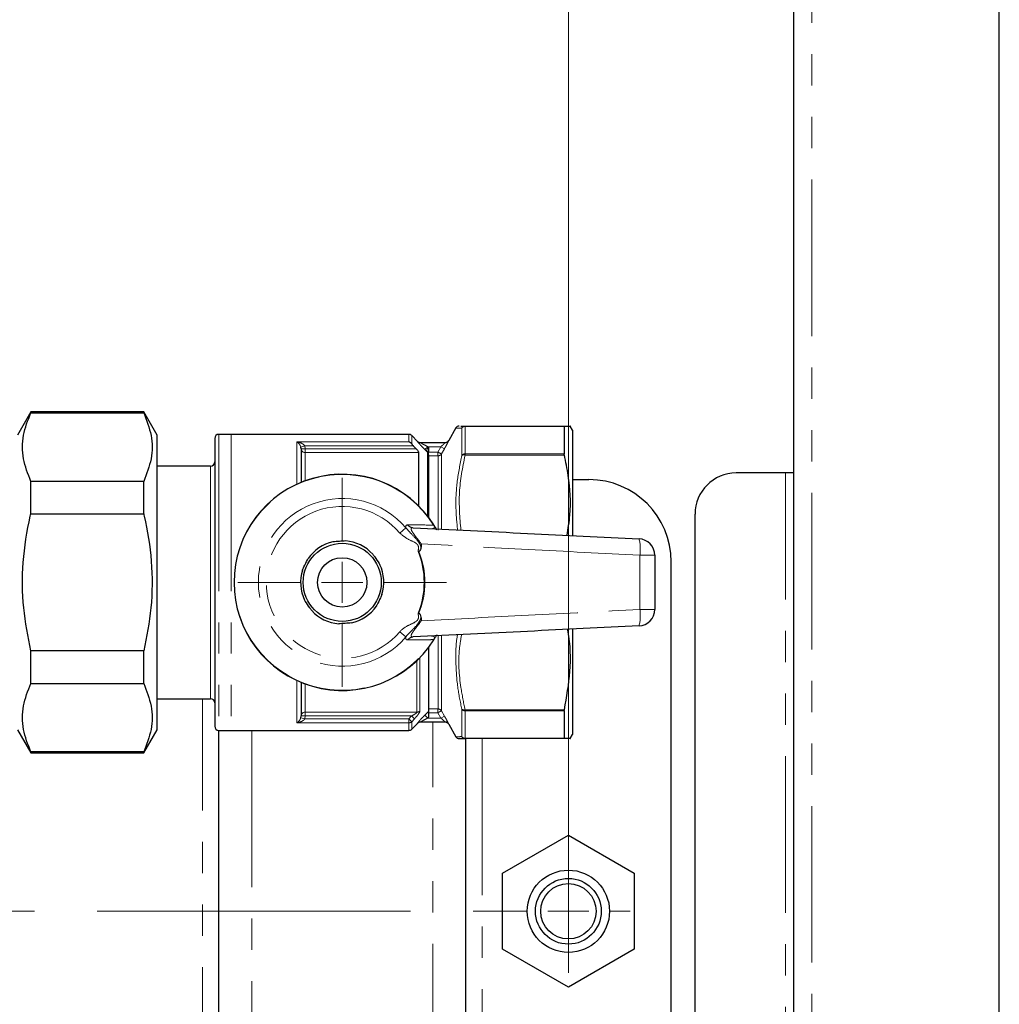
# Model space of a CAD drawing. Units: millimetres. Extents: x 6 to 413, y 7 to 291.
# Drawn here: x 210 to 250, y 187 to 227 of the extents above; entities that cross this region are included whole.
import ezdxf

# ---------------------------------------------------------------- set-up
doc = ezdxf.new("R2010")
doc.units = ezdxf.units.MM
doc.linetypes.add('CENTERX2', pattern=[20.32, 12.7, -2.54, 2.54, -2.54])
doc.linetypes.add('PHANTOM', pattern=[12.7, 6.35, -1.27, 1.27, -1.27, 1.27, -1.27])
doc.styles.add('SLDTEXTSTYLE0', font='ISOCP3', dxfattribs={"width": 0.96})
doc.dimstyles.new('SLDDIMSTYLE1', dxfattribs={"dimtxt": 2.714532, "dimasz": 3.302, "dimexe": 0, "dimexo": 0.0625, "dimgap": 0.678633, "dimtad": 1, "dimdec": 1, "dimlfac": 3, "dimrnd": 1e-09, "dimzin": 12, "dimdsep": 46, "dimtxsty": 'SLDTEXTSTYLE0', "dimsah": 1, "dimcen": 0.09, "dimadec": 0, "dimazin": 3, "dimtfac": 1, "dimtdec": 1, "dimtofl": 0, "dimtmove": 0, "dimatfit": 3, "dimfxl": 1, "dimfrac": 2, "dimtolj": 1, "dimtzin": 12, "dimarcsym": 0})

# ---------------------------------------------------------------- blocks, each defined once
blk = doc.blocks.new('_D_5')
at = {"color": 7, "linetype": 'Continuous', "lineweight": 0}
for p, q in [((69.263, 193.339), (69.263, 247.362)), ((232.263, 188.303), (232.263, 247.362)), ((69.263, 246.362), (232.263, 246.362))]:
    blk.add_line(p, q, dxfattribs=at)
at = {"color": 7, "linetype": 'Continuous', "lineweight": 18}
for points in [[(69.263, 246.362), (72.565, 245.854), (72.565, 246.87)], [(232.263, 246.362), (228.961, 246.87), (228.961, 245.854)]]:
    blk.add_solid(points, dxfattribs=at)
at = {"color": 7, "linetype": 'Continuous', "lineweight": 18, "insert": (147.777, 250.114), "char_height": 2.9104, "attachment_point": 1, "style": 'SLDTEXTSTYLE0'}
blk.add_mtext('489', dxfattribs=at)
blk = doc.blocks.new('SW_CENTERMARKSYMBOL_0')
at = {"color": 0, "linetype": 'Continuous', "lineweight": 18}
for p, q in [((163, 1.667), (163, 2.5)), ((163, 0), (163, 0.833)), ((163, 0), (162.167, 0)), ((163, 0), (163, -0.833)), ((163, 0), (163.833, 0)), ((164.667, 0), (165.5, 0)), ((163, -1.667), (163, -2.5))]:
    blk.add_line(p, q, dxfattribs=at)
at = {"color": 0, "linetype": 'CENTERX2', "lineweight": 18}
blk.add_line((1.667, 0), (161.333, 0), dxfattribs=at)
blk = doc.blocks.new('SW_CENTERMARKSYMBOL_4')
at = {"color": 0, "linetype": 'Continuous', "lineweight": 18}
for p, q in [((0, 1.667), (0, 4.233)), ((0, 0), (0, 0.833)), ((-1.667, 0), (-4.233, 0)), ((0, 0), (-0.833, 0)), ((0, 0), (0, -0.833)), ((0, 0), (0.833, 0)), ((1.667, 0), (4.233, 0)), ((0, -1.667), (0, -4.233))]:
    blk.add_line(p, q, dxfattribs=at)

msp = doc.modelspace()

# ---------------------------------------------------------------- linework, layer by layer
at = {"color": 7, "linetype": 'Continuous', "lineweight": 25}
for p, q in [((241.396, 76.815), (241.396, 258.149)), ((249.729, 76.815), (249.729, 258.149)), ((210.475, 210.632), (209.929, 209.687)), ((215.05, 210.632), (210.475, 210.632)), ((210.475, 210.59), (210.475, 210.632)), ((210.475, 210.59), (215.05, 210.59)), ((215.596, 209.687), (215.05, 210.632)), ((215.05, 210.59), (215.05, 210.632)), ((227.705, 209.975), (227.411, 209.465)), ((228.074, 210.049), (232.102, 210.049)), ((232.096, 210.038), (232.096, 208.923)), ((232.429, 209.888), (232.336, 210.049)), ((215.596, 197.744), (215.596, 209.687)), ((217.929, 209.549), (217.929, 197.882)), ((218.596, 209.715), (218.096, 209.715)), ((225.794, 209.715), (218.596, 209.715)), ((226.147, 209.431), (225.911, 209.666)), ((232.429, 209.888), (232.429, 205.63)), ((221.429, 209.131), (221.419, 209.2)), ((226.089, 209.131), (225.975, 209.253)), ((226.258, 209.382), (227.27, 209.382)), ((226.596, 209.183), (226.596, 208.998)), ((221.429, 209.131), (221.429, 207.769)), ((226.196, 206.814), (226.196, 208.977)), ((226.595, 208.951), (226.596, 208.998)), ((226.596, 208.928), (226.595, 208.951)), ((226.596, 208.879), (226.596, 206.354)), ((217.763, 208.432), (215.596, 208.432)), ((241.063, 208.149), (239.063, 208.149)), ((241.396, 208.149), (241.063, 208.149)), ((210.475, 206.495), (210.475, 207.81)), ((215.05, 207.81), (210.475, 207.81)), ((215.05, 206.495), (215.05, 207.81)), ((232.429, 207.882), (233.096, 207.882)), ((210.475, 206.495), (215.05, 206.495)), ((237.396, 128.482), (237.396, 206.482)), ((236.429, 176.215), (236.429, 204.549)), ((232.429, 201.811), (232.429, 197.543)), ((210.475, 199.62), (210.475, 200.935)), ((215.05, 200.935), (210.475, 200.935)), ((215.05, 199.62), (215.05, 200.935)), ((226.596, 201.076), (226.596, 198.483)), ((210.475, 199.62), (215.05, 199.62)), ((221.429, 199.661), (221.429, 198.299)), ((215.596, 198.999), (217.763, 198.999)), ((232.096, 198.507), (232.096, 197.392)), ((221.419, 198.23), (221.429, 198.299)), ((225.911, 197.764), (226.147, 198)), ((226.147, 198), (226.147, 198)), ((227.27, 198.049), (226.258, 198.049)), ((209.929, 197.744), (210.475, 196.799)), ((215.05, 196.799), (215.596, 197.744)), ((218.096, 197.715), (218.596, 197.715)), ((218.096, 183.049), (218.096, 197.715)), ((218.596, 197.715), (225.794, 197.715)), ((227.411, 197.965), (227.705, 197.455)), ((232.102, 197.382), (228.074, 197.382)), ((228.096, 197.382), (228.096, 183.382)), ((232.336, 197.382), (232.429, 197.543)), ((210.475, 196.799), (210.475, 196.84)), ((215.05, 196.84), (210.475, 196.84)), ((210.475, 196.799), (215.05, 196.799)), ((215.05, 196.799), (215.05, 196.84)), ((229.596, 191.922), (232.263, 193.461)), ((232.263, 193.461), (234.929, 191.922)), ((229.596, 188.842), (229.596, 191.922)), ((234.929, 191.922), (234.929, 188.842)), ((232.263, 187.303), (229.596, 188.842)), ((234.929, 188.842), (232.263, 187.303))]:
    msp.add_line(p, q, dxfattribs=at)
at = {"color": 8, "linetype": 'PHANTOM', "lineweight": 18}
for p, q in [((242.129, 258.149), (242.129, 76.815)), ((227.945, 208.865), (227.945, 209.968)), ((228.075, 210.038), (228.075, 208.923)), ((232.096, 210.038), (228.075, 210.038)), ((218.096, 209.715), (218.096, 197.715)), ((218.596, 209.715), (218.596, 197.715)), ((225.794, 209.411), (225.794, 209.715)), ((225.911, 209.666), (225.911, 209.326)), ((221.263, 209.411), (225.794, 209.411)), ((221.263, 207.697), (221.263, 209.411)), ((221.419, 209.2), (221.576, 209.253)), ((221.576, 209.253), (221.596, 209.131)), ((225.975, 209.253), (221.576, 209.253)), ((226.14, 209.431), (226.147, 209.431)), ((226.446, 209.098), (226.564, 209.215)), ((226.564, 209.215), (226.596, 209.183)), ((227.094, 209.215), (226.564, 209.215)), ((226.969, 208.998), (227.094, 209.215)), ((227.094, 209.215), (227.238, 209.132)), ((221.429, 209.131), (221.596, 209.131)), ((221.596, 209.131), (221.596, 208.977)), ((221.596, 209.131), (226.089, 209.131)), ((221.596, 208.977), (221.596, 207.834)), ((226.196, 208.977), (221.596, 208.977)), ((226.547, 208.996), (226.446, 209.098)), ((226.547, 206.418), (226.547, 208.996)), ((226.596, 208.998), (226.969, 208.998)), ((226.969, 208.849), (226.596, 208.849)), ((226.969, 208.849), (226.969, 208.998)), ((226.987, 205.837), (226.987, 208.847)), ((227.238, 209.132), (227.117, 208.922)), ((227.117, 208.922), (227.117, 205.895)), ((232.102, 208.878), (228.074, 208.878)), ((228.075, 208.923), (232.096, 208.923)), ((217.763, 202.621), (217.763, 208.432)), ((241.063, 126.815), (241.063, 208.149)), ((226.81, 206.042), (226.801, 206.036)), ((225.435, 205.715), (225.679, 205.925)), ((217.763, 198.999), (217.763, 202.621)), ((225.435, 201.715), (225.679, 201.506)), ((226.987, 198.583), (226.987, 201.574)), ((226.81, 201.388), (226.801, 201.394)), ((227.117, 201.555), (227.117, 198.509)), ((226.127, 198.454), (226.127, 200.549)), ((226.245, 200.666), (226.245, 198.499)), ((221.263, 198.019), (221.263, 199.734)), ((221.596, 199.597), (221.596, 198.454)), ((217.429, 181.765), (217.429, 198.999)), ((221.596, 198.454), (226.127, 198.454)), ((221.596, 198.454), (221.596, 198.299)), ((226.446, 198.332), (226.596, 198.483)), ((226.596, 198.582), (226.969, 198.582)), ((226.969, 198.433), (226.596, 198.433)), ((226.969, 198.582), (226.969, 198.433)), ((227.117, 198.509), (227.238, 198.298)), ((227.945, 197.463), (227.945, 198.565)), ((228.074, 198.552), (232.102, 198.552)), ((232.096, 198.507), (228.075, 198.507)), ((228.075, 198.507), (228.075, 197.392)), ((225.794, 198.019), (221.263, 198.019)), ((221.419, 198.23), (221.576, 198.177)), ((221.429, 198.299), (221.596, 198.299)), ((221.596, 198.299), (221.576, 198.177)), ((221.576, 198.177), (225.794, 198.177)), ((225.909, 198.299), (221.596, 198.299)), ((225.794, 198.177), (225.909, 198.299)), ((225.794, 198.019), (225.794, 198.177)), ((225.911, 198.066), (225.794, 198.177)), ((225.794, 197.715), (225.794, 198.019)), ((226.027, 198.188), (225.909, 198.299)), ((226.027, 198.188), (225.911, 198.066)), ((225.911, 198.066), (225.911, 197.764)), ((226.147, 198), (226.14, 198)), ((226.564, 198.215), (226.446, 198.332)), ((226.596, 198.248), (226.564, 198.215)), ((226.564, 198.215), (227.094, 198.215)), ((226.763, 182.715), (226.763, 198.049)), ((227.094, 198.215), (227.238, 198.298)), ((219.429, 197.715), (219.429, 183.049)), ((227.415, 197.965), (227.412, 197.965)), ((228.075, 197.392), (232.096, 197.392)), ((228.763, 197.382), (228.763, 183.382))]:
    msp.add_line(p, q, dxfattribs=at)
at = {"color": 8, "linetype": 'PHANTOM', "lineweight": 18, "flags": 128}
msp.add_lwpolyline([(227.094, 198.215), (227.093, 198.217), (226.969, 198.433)], dxfattribs=at)
at = {"color": 7, "linetype": 'Continuous', "lineweight": 25}
for centre, radius in [((223.096, 203.715), 1.583), ((223.096, 203.715), 1), ((232.263, 190.382), 1.667), ((232.263, 190.382), 1.333), ((232.263, 190.382), 1.123)]:
    msp.add_circle(centre, radius, dxfattribs=at)
for centre, radius, start, end in [((227.834, 209.899), 0.15, 90, 149.0834), ((218.096, 209.549), 0.167, 90, 180), ((225.794, 209.549), 0.167, 45, 90), ((226.265, 209.549), 0.167, 224.9346, 265.1319), ((226.265, 209.549), 0.167, 265.1319, 269.8702), ((227.27, 209.548), 0.167, 270.0042, 330.0542), ((227.267, 209.549), 0.167, 271.8624, 330.1412), ((217.763, 208.599), 0.167, 270, 0), ((223.096, 203.715), 4.383, 32.0677, 327.9323), ((239.063, 206.482), 1.667, 90, 180), ((233.096, 204.549), 3.333, 0, 90), ((223.096, 203.715), 1.687, 102.8284, 145.1418), ((223.096, 203.715), 1.687, 42.8284, 85.1418), ((235.096, 204.814), 0.667, 0, 87.1988), ((223.096, 203.715), 1.687, 342.8284, 25.1418), ((223.096, 203.715), 1.687, 162.8284, 205.1418), ((223.096, 203.715), 1.687, 222.8284, 265.1418), ((223.096, 203.715), 1.687, 282.8284, 325.1418), ((235.096, 202.617), 0.667, 272.8012, 0), ((217.763, 198.832), 0.167, 360, 90), ((226.265, 197.882), 0.167, 94.8681, 135.1322), ((226.265, 197.882), 0.167, 90.1601, 94.8681), ((227.267, 197.882), 0.167, 29.8157, 88.1439), ((218.096, 197.882), 0.167, 180, 270), ((225.794, 197.882), 0.167, 270, 315), ((227.834, 197.532), 0.15, 210.8419, 270)]:
    msp.add_arc(centre, radius, start, end, dxfattribs=at)
at = {"color": 8, "linetype": 'PHANTOM', "lineweight": 18}
for centre, radius, start, end in [((228.075, 209.902), 0.147, 90.2406, 152.8353), ((228.073, 209.886), 0.152, 89.3462, 147.4636), ((226.258, 209.548), 0.166, 224.8907, 269.9941), ((221.59, 209.137), 0.161, 182.2033, 272.0456), ((226.472, 208.934), 0.124, 7.8044, 61.508), ((226.431, 208.879), 0.165, 0.0324, 45.2308), ((226.988, 208.997), 0.15, 269.9276, 329.738), ((228.03, 208.708), 0.175, 75.5763, 119.4872), ((228.069, 208.761), 0.162, 87.9738, 140.0482), ((223.096, 203.715), 4.372, 32.0677, 327.9323), ((223.096, 203.715), 3.399, 40.5381, 319.4619), ((223.096, 203.715), 3.077, 40.5381, 319.4619), ((225.992, 206.231), 0.304, 217.0793, 266.7846), ((233.462, 205.064), 1.717, 351.8124, 13.9969), ((223.096, 203.715), 3.317, 337.8894, 22.1106), ((223.096, 203.715), 3.35, 338.057, 21.943), ((235.302, 188.945), 15.876, 88.3392, 90.5071), ((233.462, 202.366), 1.717, 346.0031, 8.1876), ((235.302, 218.486), 15.876, 269.4929, 271.6608), ((225.992, 201.199), 0.304, 93.2154, 142.9207), ((221.59, 198.293), 0.161, 87.9544, 177.7967), ((226.128, 198.627), 0.173, 269.6715, 312.4001), ((226.988, 198.433), 0.15, 30.262, 90.0724), ((228.03, 198.722), 0.175, 240.5128, 284.4237), ((228.069, 198.669), 0.162, 219.9518, 272.0262), ((225.794, 198.19), 0.171, 269.7619, 313.17), ((226.258, 197.882), 0.166, 90.0059, 135.1093), ((227.27, 197.882), 0.167, 29.9458, 89.9958), ((228.075, 197.529), 0.147, 207.1647, 269.7594), ((228.073, 197.544), 0.152, 212.5364, 270.6538)]:
    msp.add_arc(centre, radius, start, end, dxfattribs=at)
at = {"color": 7, "linetype": 'Continuous', "lineweight": 25}
for points, knots in [([(210.475, 207.81), (210.357, 208.114), (210.117, 208.73), (210.118, 209.673), (210.357, 210.287), (210.475, 210.59)], [0, 0, 0, 0, 0.331232, 0.670518, 1, 1, 1, 1]), ([(215.05, 210.59), (215.168, 210.286), (215.408, 209.67), (215.407, 208.727), (215.168, 208.113), (215.05, 207.81)], [0, 0, 0, 0, 0.331232, 0.670518, 1, 1, 1, 1]), ([(227.904, 210.049), (227.905, 210.049), (227.916, 210.049), (228, 210.049), (228.074, 210.049)], [0, 0, 0, 0, 0.111049, 1, 1, 1, 1]), ([(232.096, 210.038), (232.097, 210.043), (232.098, 210.048), (232.101, 210.049), (232.102, 210.049)], [0, 0, 0, 0, 0.830489, 1, 1, 1, 1]), ([(232.102, 210.049), (232.13, 210.049), (232.263, 210.049), (232.379, 210.049), (232.332, 210.049), (232.33, 210.049)], [0, 0, 0, 0, 0.203789, 0.96476, 1, 1, 1, 1]), ([(225.911, 209.326), (225.894, 209.345), (225.858, 209.384), (225.815, 209.404), (225.794, 209.411), (225.794, 209.411)], [0, 0, 0, 0, 0.47839, 0.991453, 1, 1, 1, 1]), ([(225.911, 209.326), (225.929, 209.305), (225.949, 209.28), (225.972, 209.256), (225.975, 209.253)], [0, 0, 0, 0, 0.858472, 1, 1, 1, 1]), ([(226.089, 209.131), (226.108, 209.11), (226.14, 209.075), (226.174, 209.028), (226.193, 208.995), (226.195, 208.983), (226.196, 208.977)], [0, 0, 0, 0, 0.366894, 0.619767, 0.821802, 1, 1, 1, 1]), ([(232.102, 208.878), (232.099, 208.892), (232.096, 208.908), (232.096, 208.921), (232.096, 208.923)], [0, 0, 0, 0, 0.83036, 1, 1, 1, 1]), ([(232.207, 205.623), (232.254, 205.895), (232.391, 206.698), (232.318, 207.799), (232.157, 208.602), (232.102, 208.878)], [0, 0, 0, 0, 0.25221, 0.743208, 1, 1, 1, 1]), ([(210.475, 200.935), (210.361, 201.515), (210.127, 202.699), (210.12, 204.548), (210.319, 205.816), (210.468, 206.464), (210.475, 206.495)], [0, 0, 0, 0, 0.31559, 0.644643, 0.982562, 1, 1, 1, 1]), ([(215.05, 206.495), (215.057, 206.464), (215.203, 205.832), (215.404, 204.564), (215.401, 202.715), (215.165, 201.515), (215.05, 200.935)], [0, 0, 0, 0, 0.0174376, 0.3468854, 0.6844087, 1, 1, 1, 1]), ([(226.81, 206.042), (226.821, 206.025), (226.842, 205.991), (226.862, 205.959), (226.882, 205.923), (226.907, 205.881), (226.922, 205.854), (226.931, 205.838)], [0, 0, 0, 0, 0.18013, 0.356333, 0.377608, 0.642978, 1, 1, 1, 1]), ([(225.975, 205.927), (227.519, 205.852), (230.571, 205.703), (233.622, 205.553), (235.128, 205.48)], [0, 0, 0, 0, 0.506006, 1, 1, 1, 1]), ([(223.239, 205.396), (223.153, 205.39), (222.981, 205.378), (222.808, 205.366), (222.721, 205.36)], [0, 0, 0, 0, 0.495882, 1, 1, 1, 1]), ([(226.299, 205.276), (226.298, 205.275), (226.295, 205.232), (226.293, 205.189), (226.29, 205.147)], [0, 0, 0, 0, 0.027957, 1, 1, 1, 1]), ([(224.333, 204.862), (224.359, 204.823), (224.444, 204.696), (224.545, 204.547), (224.613, 204.446), (224.623, 204.432)], [0, 0, 0, 0, 0.277013, 0.899279, 1, 1, 1, 1]), ([(226.203, 204.967), (226.193, 204.966), (226.181, 204.965), (226.17, 204.964), (226.169, 204.964)], [0, 0, 0, 0, 0.917433, 1, 1, 1, 1]), ([(226.29, 205.147), (226.287, 205.126), (226.281, 205.077), (226.258, 205.023), (226.232, 204.987), (226.219, 204.973), (226.208, 204.968), (226.204, 204.967), (226.203, 204.967)], [0, 0, 0, 0, 0.300263, 0.714769, 0.827015, 0.940043, 0.985169, 1, 1, 1, 1]), ([(235.763, 204.814), (235.763, 204.448), (235.763, 203.715), (235.763, 202.983), (235.763, 202.617)], [0, 0, 0, 0, 0.499913, 1, 1, 1, 1]), ([(221.484, 204.213), (221.505, 204.255), (221.572, 204.393), (221.651, 204.555), (221.704, 204.664), (221.712, 204.679)], [0, 0, 0, 0, 0.277013, 0.899279, 1, 1, 1, 1]), ([(224.707, 203.217), (224.687, 203.175), (224.62, 203.038), (224.541, 202.876), (224.487, 202.766), (224.48, 202.751)], [0, 0, 0, 0, 0.277013, 0.899279, 1, 1, 1, 1]), ([(221.859, 202.569), (221.833, 202.608), (221.747, 202.734), (221.646, 202.884), (221.578, 202.985), (221.569, 202.999)], [0, 0, 0, 0, 0.277013, 0.899279, 1, 1, 1, 1]), ([(226.203, 202.463), (226.193, 202.464), (226.181, 202.466), (226.17, 202.467), (226.169, 202.467)], [0, 0, 0, 0, 0.917433, 1, 1, 1, 1]), ([(226.203, 202.463), (226.206, 202.463), (226.215, 202.46), (226.234, 202.443), (226.265, 202.395), (226.285, 202.336), (226.289, 202.292), (226.29, 202.284)], [0, 0, 0, 0, 0.048273, 0.125282, 0.36138, 0.877088, 1, 1, 1, 1]), ([(223.47, 202.071), (223.385, 202.065), (223.213, 202.053), (223.04, 202.041), (222.953, 202.035)], [0, 0, 0, 0, 0.495882, 1, 1, 1, 1]), ([(226.29, 202.284), (226.293, 202.242), (226.295, 202.199), (226.298, 202.156), (226.299, 202.154)], [0, 0, 0, 0, 0.9720432, 1, 1, 1, 1]), ([(235.128, 201.951), (233.622, 201.877), (230.571, 201.728), (227.519, 201.579), (225.975, 201.503)], [0, 0, 0, 0, 0.494001, 1, 1, 1, 1]), ([(226.931, 201.592), (226.922, 201.576), (226.907, 201.549), (226.882, 201.506), (226.861, 201.471), (226.842, 201.439), (226.821, 201.405), (226.81, 201.388)], [0, 0, 0, 0, 0.365968, 0.622359, 0.648834, 0.822542, 1, 1, 1, 1]), ([(232.102, 198.552), (232.194, 199.069), (232.38, 200.116), (232.348, 201.217), (232.243, 201.778), (232.237, 201.809)], [0, 0, 0, 0, 0.479316, 0.970642, 1, 1, 1, 1]), ([(210.475, 196.84), (210.357, 197.145), (210.117, 197.761), (210.118, 198.703), (210.357, 199.318), (210.475, 199.62)], [0, 0, 0, 0, 0.331232, 0.6705177, 1, 1, 1, 1]), ([(215.05, 199.62), (215.168, 199.316), (215.408, 198.7), (215.407, 197.757), (215.168, 197.143), (215.05, 196.84)], [0, 0, 0, 0, 0.331232, 0.670518, 1, 1, 1, 1]), ([(226.596, 198.483), (226.596, 198.48), (226.596, 198.472), (226.596, 198.438), (226.596, 198.379), (226.596, 198.31), (226.596, 198.263), (226.596, 198.248)], [0, 0, 0, 0, 0.153368, 0.305765, 0.533869, 0.848273, 1, 1, 1, 1]), ([(232.096, 198.507), (232.097, 198.519), (232.098, 198.533), (232.101, 198.55), (232.102, 198.552)], [0, 0, 0, 0, 0.830236, 1, 1, 1, 1]), ([(227.412, 197.965), (227.411, 197.965), (227.41, 197.965), (227.411, 197.965), (227.411, 197.965)], [0, 0, 0, 0, 0.9840279, 1, 1, 1, 1]), ([(227.834, 197.382), (227.837, 197.382), (227.846, 197.382), (227.917, 197.382), (228.031, 197.382), (228.076, 197.382)], [0, 0, 0, 0, 0.2399, 0.700109, 1, 1, 1, 1]), ([(232.102, 197.382), (232.099, 197.383), (232.096, 197.385), (232.096, 197.391), (232.096, 197.392)], [0, 0, 0, 0, 0.830534, 1, 1, 1, 1]), ([(232.334, 197.382), (232.335, 197.382), (232.382, 197.382), (232.266, 197.382), (232.13, 197.382), (232.102, 197.382)], [0, 0, 0, 0, 0.016183, 0.796205, 1, 1, 1, 1])]:
    msp.add_open_spline(points, degree=3, knots=knots, dxfattribs=at)
at = {"color": 8, "linetype": 'PHANTOM', "lineweight": 18}
for points, knots in [([(227.944, 209.969), (227.885, 209.97), (227.758, 209.972), (227.686, 209.974), (227.707, 209.974), (227.708, 209.973)], [0, 0, 0, 0, 0.451653, 0.964104, 1, 1, 1, 1]), ([(227.945, 209.968), (227.945, 209.968), (227.945, 209.969), (227.944, 209.969), (227.944, 209.969)], [0, 0, 0, 0, 0.827975, 1, 1, 1, 1]), ([(228.074, 210.049), (228.074, 210.049), (228.074, 210.048), (228.075, 210.043), (228.075, 210.038)], [0, 0, 0, 0, 0.17033, 1, 1, 1, 1]), ([(221.419, 209.2), (221.411, 209.222), (221.392, 209.273), (221.345, 209.34), (221.3, 209.385), (221.27, 209.406), (221.263, 209.411), (221.263, 209.411)], [0, 0, 0, 0, 0.195154, 0.472896, 0.866309, 0.994382, 1, 1, 1, 1]), ([(221.263, 209.411), (221.263, 209.411), (221.278, 209.409), (221.338, 209.397), (221.427, 209.367), (221.521, 209.316), (221.56, 209.271), (221.576, 209.253)], [0, 0, 0, 0, 0.005647, 0.1347, 0.530155, 0.807149, 1, 1, 1, 1]), ([(226.446, 209.098), (226.397, 209.148), (226.315, 209.232), (226.221, 209.334), (226.167, 209.394), (226.141, 209.426), (226.141, 209.429), (226.14, 209.431)], [0, 0, 0, 0, 0.338146, 0.568125, 0.743461, 0.885881, 1, 1, 1, 1]), ([(226.258, 209.382), (226.258, 209.382), (226.257, 209.382), (226.26, 209.379), (226.27, 209.373), (226.291, 209.36), (226.343, 209.331), (226.437, 209.28), (226.516, 209.24), (226.564, 209.215)], [0, 0, 0, 0, 0.021522, 0.086218, 0.12431, 0.203756, 0.369706, 0.614136, 1, 1, 1, 1]), ([(226.532, 209.043), (226.531, 209.047), (226.526, 209.062), (226.526, 209.081), (226.535, 209.109), (226.545, 209.127), (226.567, 209.153), (226.582, 209.169), (226.595, 209.182), (226.596, 209.183)], [0, 0, 0, 0, 0.080989, 0.328876, 0.394265, 0.661687, 0.695945, 0.982542, 1, 1, 1, 1]), ([(227.27, 209.382), (227.27, 209.381), (227.27, 209.38), (227.261, 209.37), (227.244, 209.353), (227.207, 209.318), (227.156, 209.27), (227.116, 209.235), (227.094, 209.215)], [0, 0, 0, 0, 0.1286523, 0.1563307, 0.3210043, 0.506864, 0.7288388, 1, 1, 1, 1]), ([(227.238, 209.132), (227.239, 209.134), (227.261, 209.173), (227.303, 209.246), (227.353, 209.34), (227.39, 209.41), (227.413, 209.456), (227.414, 209.462), (227.415, 209.465)], [0, 0, 0, 0, 0.0080604, 0.2439632, 0.4529387, 0.6404794, 0.8203186, 1, 1, 1, 1]), ([(227.411, 209.465), (227.411, 209.465), (227.409, 209.465), (227.412, 209.465), (227.415, 209.465)], [0, 0, 0, 0, 0.003732, 1, 1, 1, 1]), ([(226.547, 208.996), (226.546, 208.999), (226.545, 209.004), (226.539, 209.02), (226.535, 209.034), (226.532, 209.043)], [0, 0, 0, 0, 0.35747, 0.574955, 1, 1, 1, 1]), ([(226.969, 208.998), (226.988, 208.989), (227.025, 208.97), (227.073, 208.945), (227.104, 208.929), (227.115, 208.923), (227.117, 208.922), (227.117, 208.922)], [0, 0, 0, 0, 0.244013, 0.501116, 0.739646, 0.948436, 1, 1, 1, 1]), ([(226.987, 208.847), (226.987, 208.847), (226.987, 208.847), (226.986, 208.848), (226.984, 208.848), (226.98, 208.849), (226.976, 208.849), (226.971, 208.849), (226.969, 208.849)], [0, 0, 0, 0, 0.048001, 0.242322, 0.46842, 0.472055, 0.73578, 1, 1, 1, 1]), ([(227.771, 205.84), (227.741, 206.15), (227.678, 206.809), (227.738, 207.823), (227.875, 208.514), (227.944, 208.861)], [0, 0, 0, 0, 0.3071023, 0.6516393, 1, 1, 1, 1]), ([(228.074, 208.878), (227.975, 208.371), (227.777, 207.362), (227.864, 206.341), (227.907, 205.833)], [0, 0, 0, 0, 0.501952, 1, 1, 1, 1]), ([(227.944, 208.861), (227.944, 208.862), (227.945, 208.864), (227.945, 208.865), (227.945, 208.865)], [0, 0, 0, 0, 0.827714, 1, 1, 1, 1]), ([(228.075, 208.923), (228.075, 208.921), (228.075, 208.908), (228.074, 208.892), (228.074, 208.878)], [0, 0, 0, 0, 0.173185, 1, 1, 1, 1]), ([(225.679, 205.925), (225.678, 205.929), (225.67, 205.973), (225.676, 206.034), (225.725, 206.043), (225.749, 206.048)], [0, 0, 0, 0, 0.056259, 0.528347, 1, 1, 1, 1]), ([(225.749, 206.048), (225.823, 206.047), (226.191, 206.045), (226.53, 206.04), (226.801, 206.036)], [0, 0, 0, 0, 0.201051, 1, 1, 1, 1]), ([(226.719, 205.891), (226.719, 205.891), (226.762, 205.889), (226.812, 205.894), (226.835, 205.949), (226.829, 205.983), (226.821, 206.002), (226.816, 206.012), (226.809, 206.024), (226.804, 206.032), (226.801, 206.036), (226.801, 206.036)], [0, 0, 0, 0, 0.011826, 0.706767, 0.889168, 0.947219, 0.963173, 0.97536, 0.986905, 0.998487, 1, 1, 1, 1]), ([(226.169, 204.964), (226.172, 204.981), (226.181, 205.032), (226.191, 205.107), (226.182, 205.187), (226.145, 205.254), (226.006, 205.368), (225.727, 205.456), (225.532, 205.629), (225.435, 205.715)], [0, 0, 0, 0, 0.0457816, 0.1348756, 0.1985419, 0.2526543, 0.3278991, 0.6615113, 1, 1, 1, 1]), ([(225.679, 205.925), (225.741, 205.854), (225.892, 205.683), (226.094, 205.491), (226.218, 205.311), (226.262, 205.224), (226.281, 205.171), (226.29, 205.147)], [0, 0, 0, 0, 0.294682, 0.716959, 0.83517, 0.92606, 1, 1, 1, 1]), ([(225.975, 205.927), (225.947, 205.926), (225.9, 205.923), (225.887, 205.885), (225.896, 205.837), (225.937, 205.755), (226.056, 205.594), (226.188, 205.424), (226.273, 205.31), (226.299, 205.276)], [0, 0, 0, 0, 0.15299, 0.268584, 0.298547, 0.434454, 0.630085, 0.889854, 1, 1, 1, 1]), ([(235.162, 204.82), (233.655, 204.894), (230.701, 205.04), (227.746, 205.199), (226.299, 205.276)], [0, 0, 0, 0, 0.51022, 1, 1, 1, 1]), ([(235.162, 202.611), (235.162, 202.979), (235.162, 203.715), (235.162, 204.452), (235.162, 204.82)], [0, 0, 0, 0, 0.500087, 1, 1, 1, 1]), ([(225.435, 201.715), (225.451, 201.733), (225.553, 201.846), (225.781, 201.985), (226.03, 202.078), (226.15, 202.183), (226.184, 202.25), (226.19, 202.333), (226.18, 202.407), (226.171, 202.454), (226.169, 202.467)], [0, 0, 0, 0, 0.064059, 0.397273, 0.681508, 0.75276, 0.806763, 0.87409, 0.96605, 1, 1, 1, 1]), ([(226.299, 202.154), (227.746, 202.232), (230.701, 202.39), (233.655, 202.536), (235.162, 202.611)], [0, 0, 0, 0, 0.489772, 1, 1, 1, 1]), ([(226.29, 202.284), (226.282, 202.263), (226.265, 202.212), (226.223, 202.129), (226.113, 201.964), (225.926, 201.768), (225.759, 201.612), (225.689, 201.518), (225.679, 201.506)], [0, 0, 0, 0, 0.065228, 0.155982, 0.269068, 0.640546, 0.952856, 1, 1, 1, 1]), ([(226.299, 202.154), (226.298, 202.153), (226.232, 202.065), (226.113, 201.91), (225.971, 201.724), (225.896, 201.603), (225.887, 201.548), (225.902, 201.514), (225.931, 201.502), (225.966, 201.503), (225.975, 201.503)], [0, 0, 0, 0, 0.004279, 0.285356, 0.502449, 0.660328, 0.778895, 0.815365, 0.956398, 1, 1, 1, 1]), ([(227.944, 198.57), (227.882, 198.871), (227.749, 199.513), (227.692, 200.514), (227.702, 201.224), (227.765, 201.58), (227.767, 201.591)], [0, 0, 0, 0, 0.302139, 0.64495, 0.989517, 1, 1, 1, 1]), ([(227.934, 201.599), (227.901, 201.407), (227.78, 200.696), (227.85, 199.665), (228.014, 198.851), (228.074, 198.552)], [0, 0, 0, 0, 0.189846, 0.703517, 1, 1, 1, 1]), ([(225.749, 201.383), (225.742, 201.383), (225.709, 201.385), (225.67, 201.41), (225.676, 201.474), (225.679, 201.506)], [0, 0, 0, 0, 0.1302049, 0.5729308, 1, 1, 1, 1]), ([(226.801, 201.394), (226.738, 201.393), (226.402, 201.388), (226.042, 201.385), (225.749, 201.383)], [0, 0, 0, 0, 0.187681, 1, 1, 1, 1]), ([(226.801, 201.394), (226.804, 201.398), (226.809, 201.406), (226.816, 201.418), (226.821, 201.429), (226.829, 201.447), (226.835, 201.481), (226.825, 201.508), (226.789, 201.538), (226.747, 201.539), (226.719, 201.539)], [0, 0, 0, 0, 0.013097, 0.024226, 0.03794, 0.051815, 0.108759, 0.28619, 0.510693, 1, 1, 1, 1]), ([(225.909, 198.299), (225.946, 198.32), (226.007, 198.353), (226.078, 198.399), (226.113, 198.429), (226.126, 198.446), (226.127, 198.452), (226.127, 198.454)], [0, 0, 0, 0, 0.41721, 0.67931, 0.858673, 0.947497, 1, 1, 1, 1]), ([(226.245, 198.499), (226.243, 198.487), (226.238, 198.46), (226.199, 198.394), (226.13, 198.301), (226.065, 198.23), (226.027, 198.188)], [0, 0, 0, 0, 0.182582, 0.384419, 0.637593, 1, 1, 1, 1]), ([(226.969, 198.582), (226.971, 198.582), (226.975, 198.582), (226.98, 198.582), (226.984, 198.582), (226.987, 198.583), (226.987, 198.583), (226.987, 198.583)], [0, 0, 0, 0, 0.240957, 0.450007, 0.63746, 0.81922, 1, 1, 1, 1]), ([(227.117, 198.509), (227.115, 198.508), (227.111, 198.505), (227.09, 198.494), (227.059, 198.478), (227.018, 198.457), (226.986, 198.441), (226.969, 198.433)], [0, 0, 0, 0, 0.194601, 0.386759, 0.576621, 0.77786, 1, 1, 1, 1]), ([(227.945, 198.565), (227.945, 198.566), (227.945, 198.568), (227.944, 198.569), (227.944, 198.57)], [0, 0, 0, 0, 0.827975, 1, 1, 1, 1]), ([(228.074, 198.552), (228.074, 198.55), (228.074, 198.533), (228.075, 198.519), (228.075, 198.507)], [0, 0, 0, 0, 0.17033, 1, 1, 1, 1]), ([(221.263, 198.019), (221.263, 198.019), (221.27, 198.024), (221.3, 198.045), (221.345, 198.09), (221.392, 198.157), (221.411, 198.209), (221.419, 198.23)], [0, 0, 0, 0, 0.0056184, 0.133691, 0.5271041, 0.8048464, 1, 1, 1, 1]), ([(221.576, 198.177), (221.56, 198.159), (221.521, 198.114), (221.427, 198.064), (221.338, 198.034), (221.278, 198.022), (221.263, 198.019), (221.263, 198.019)], [0, 0, 0, 0, 0.192851, 0.469845, 0.8653, 0.994353, 1, 1, 1, 1]), ([(226.14, 198), (226.141, 198.002), (226.142, 198.007), (226.174, 198.044), (226.234, 198.112), (226.329, 198.213), (226.406, 198.291), (226.446, 198.332)], [0, 0, 0, 0, 0.139834, 0.2797, 0.466545, 0.721768, 1, 1, 1, 1]), ([(226.564, 198.215), (226.524, 198.195), (226.45, 198.157), (226.357, 198.107), (226.295, 198.073), (226.268, 198.056), (226.258, 198.05), (226.258, 198.049), (226.258, 198.049)], [0, 0, 0, 0, 0.31888, 0.595067, 0.775837, 0.893438, 0.935615, 1, 1, 1, 1]), ([(227.094, 198.215), (227.117, 198.195), (227.162, 198.155), (227.216, 198.105), (227.245, 198.076), (227.261, 198.06), (227.268, 198.053), (227.271, 198.049), (227.27, 198.049), (227.27, 198.049)], [0, 0, 0, 0, 0.285657, 0.555605, 0.712381, 0.7769, 0.901283, 0.951975, 1, 1, 1, 1]), ([(227.415, 197.965), (227.415, 197.965), (227.415, 197.967), (227.404, 197.992), (227.367, 198.065), (227.309, 198.174), (227.262, 198.257), (227.238, 198.298)], [0, 0, 0, 0, 0.055725, 0.254114, 0.484933, 0.742416, 1, 1, 1, 1]), ([(227.708, 197.457), (227.717, 197.457), (227.734, 197.458), (227.872, 197.46), (227.944, 197.462)], [0, 0, 0, 0, 0.4791933, 1, 1, 1, 1]), ([(227.944, 197.462), (227.944, 197.462), (227.945, 197.462), (227.945, 197.463), (227.945, 197.463)], [0, 0, 0, 0, 0.827714, 1, 1, 1, 1]), ([(228.075, 197.392), (228.075, 197.391), (228.075, 197.385), (228.074, 197.383), (228.074, 197.382)], [0, 0, 0, 0, 0.173185, 1, 1, 1, 1])]:
    msp.add_open_spline(points, degree=3, knots=knots, dxfattribs=at)

# ---------------------------------------------------------------- block references
at = {"color": 7, "linetype": 'Continuous', "lineweight": 0}
for name, p in [('SW_CENTERMARKSYMBOL_4', (223.096, 203.715)), ('SW_CENTERMARKSYMBOL_0', (69.263, 190.382))]:
    msp.add_blockref(name, p, dxfattribs=at)

# ---------------------------------------------------------------- dimensions: what is measured, and where the dimension line sits
at = {"color": 7, "linetype": 'Continuous', "lineweight": 18}
dim = msp.add_linear_dim(base=(232.263, 246.362), p1=(69.263, 192.339), p2=(232.263, 187.303), dimstyle='SLDDIMSTYLE1', dxfattribs=at)
dim.commit()
dim.dimension.update_dxf_attribs({"geometry": '_D_5', "text_midpoint": (150.763, 246.362), "dimtype": 160})

doc.saveas('drawing.dxf')
